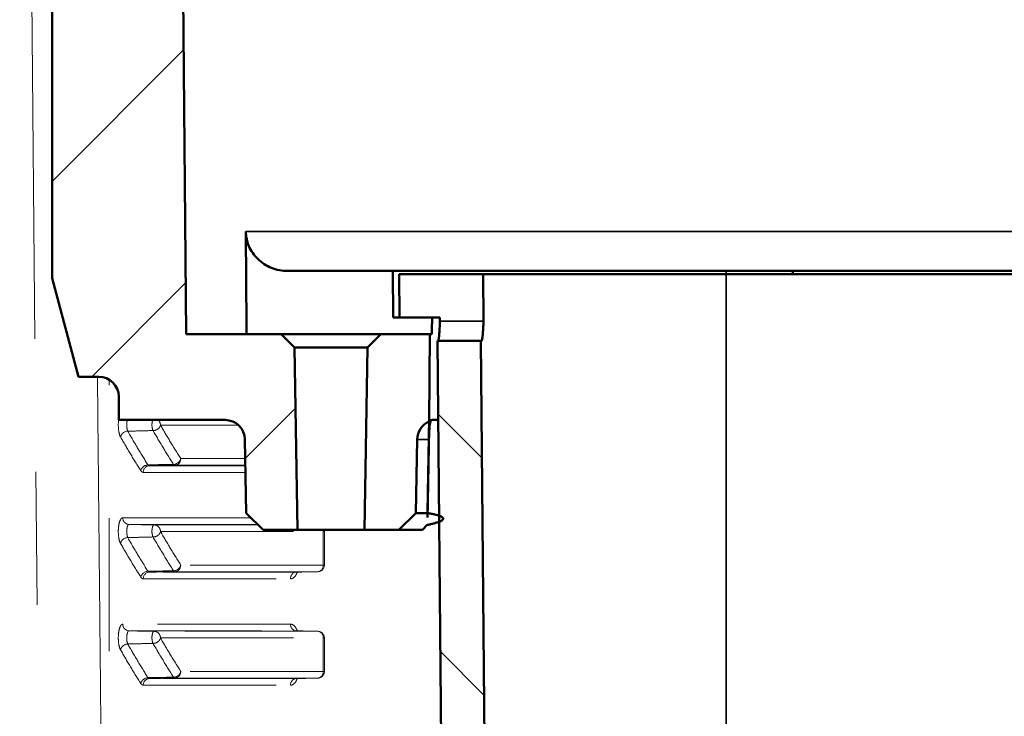
# Model space of a CAD drawing. Units: inches. Extents: x 0 to 17, y -11 to 11.
# Drawn here: x 8.8 to 9.5, y 4.1 to 4.6 of the extents above; entities that cross this region are included whole.
import ezdxf

# ---------------------------------------------------------------- set-up
doc = ezdxf.new("R2010")
doc.units = ezdxf.units.IN
doc.header["$MEASUREMENT"] = 0
doc.linetypes.add('Dashed Space', pattern=[0.359055, 0.179528, -0.179528])
doc.linetypes.add('Double Dash Chain', pattern=[0.673228, 0.359055, -0.044882, 0.089764, -0.044882, 0.089764, -0.044882])
for name, color, linetype, lineweight in [('Hatch (ANSI)', 7, 'Continuous', 18), ('Visible (ANSI)', 7, 'Continuous', 50), ('Visible Narrow (ANSI)', 7, 'Continuous', 35)]:
    doc.layers.add(name, color=color, linetype=linetype, lineweight=lineweight)

msp = doc.modelspace()

# ---------------------------------------------------------------- linework, layer by layer
at = {"layer": 'Hatch (ANSI)', "linetype": 'Continuous'}
for p, q in [((8.80412, 4.50097), (8.90297, 4.59982)), ((8.83403, 4.3541), (8.9045, 4.42457)), ((8.94938, 4.29267), (8.98717, 4.33047)), ((9.12733, 4.2931), (9.09454, 4.32589)), ((9.12888, 4.11477), (9.09609, 4.14756))]:
    msp.add_line(p, q, dxfattribs=at)
at = {"layer": 'Visible (ANSI)'}
for p, q in [((8.80412, 5.9136), (8.80412, 4.42824)), ((8.90483, 4.3861), (8.89582, 5.4186)), ((8.80412, 4.42824), (8.82399, 4.3541)), ((8.94999, 4.4336), (8.95029, 4.3861)), ((8.98132, 4.4336), (9.06041, 4.4336)), ((9.06068, 4.3986), (9.06041, 4.4336)), ((9.06041, 4.4336), (9.31112, 4.4336)), ((9.06541, 4.3986), (9.06515, 4.4311)), ((9.06515, 4.4311), (9.12818, 4.4311)), ((9.12818, 4.4311), (9.12844, 4.39597)), ((9.12818, 4.4311), (9.31112, 4.4311)), ((9.31112, 4.4336), (9.36124, 4.4336)), ((9.31112, 4.4311), (10.11152, 4.4311)), ((9.36124, 4.4336), (9.36119, 4.4311)), ((9.36124, 4.4336), (9.58533, 4.4336)), ((9.08985, 4.3986), (9.06068, 4.3986)), ((9.09562, 4.3986), (9.08985, 4.3986)), ((9.08985, 4.3986), (9.08985, 4.3986)), ((9.09564, 4.39597), (9.09562, 4.3986)), ((8.97637, 4.3861), (8.90483, 4.3861)), ((8.97637, 4.3861), (9.05137, 4.3861)), ((8.98637, 4.3761), (8.97637, 4.3861)), ((9.05137, 4.3861), (9.04137, 4.3761)), ((9.08821, 4.3861), (9.05137, 4.3861)), ((9.08763, 4.32036), (9.08821, 4.3861)), ((9.08821, 4.3861), (9.08973, 4.3861)), ((9.09406, 4.3811), (9.10158, 3.5186)), ((9.12656, 4.3811), (9.09406, 4.3811)), ((9.12696, 4.3811), (9.12656, 4.3811)), ((9.13408, 3.5186), (9.12656, 4.3811)), ((9.04137, 4.3761), (8.98637, 4.3761)), ((8.98876, 4.2391), (8.98637, 4.3761)), ((9.04137, 4.3761), (9.03898, 4.2391)), ((8.82399, 4.3541), (8.83925, 4.3541)), ((8.85425, 4.33923), (8.8544, 4.3216)), ((8.8544, 4.3216), (8.93413, 4.3216)), ((9.08962, 4.3216), (9.09458, 4.3216)), ((8.94913, 4.30686), (8.95009, 4.2516)), ((9.07765, 4.2516), (9.07861, 4.30686)), ((8.95009, 4.2516), (8.96281, 4.2391)), ((9.06493, 4.2391), (9.07765, 4.2516)), ((9.07765, 4.2516), (9.08642, 4.2516)), ((8.96281, 4.2391), (8.98876, 4.2391)), ((9.03898, 4.2391), (8.98876, 4.2391)), ((9.03898, 4.2391), (9.06493, 4.2391)), ((9.08268, 4.2391), (9.06493, 4.2391)), ((9.08268, 4.2391), (9.08626, 4.24262))]:
    msp.add_line(p, q, dxfattribs=at)
at = {"layer": 'Visible (ANSI)', "linetype": 'Double Dash Chain', "lineweight": 18}
for p, q in [((8.79853, 3.5236), (8.77972, 5.6786)), ((8.84702, 3.4886), (8.84702, 4.35193))]:
    msp.add_line(p, q, dxfattribs=at)
at = {"layer": 'Visible (ANSI)', "linetype": 'Dashed Space', "lineweight": 18, "ltscale": 0.046739}
for p, q in [((9.00892, 4.21251), (9.00892, 4.23769)), ((9.00892, 4.13251), (9.00892, 4.15769))]:
    msp.add_line(p, q, dxfattribs=at)
at = {"layer": 'Visible (ANSI)', "linetype": 'Dashed Space', "lineweight": 18, "ltscale": 0.030692}
for p, q in [((8.9875, 4.20716), (9.00403, 4.20752)), ((9.00403, 4.16269), (8.9875, 4.16304)), ((8.9875, 4.12716), (9.00403, 4.12752))]:
    msp.add_line(p, q, dxfattribs=at)
at = {"layer": 'Visible (ANSI)', "extrusion": (0, 0, -1)}
for centre, start, end in [((-8.83925, 4.3391), 90, 179.5), ((-8.93413, 4.3066), 90, 179), ((-9.09361, 4.3066), 1, 66.5105)]:
    msp.add_arc(centre, 0.015, start, end, dxfattribs=at)
at = {"layer": 'Visible (ANSI)', "linetype": 'Dashed Space', "lineweight": 18, "ltscale": 0.002661, "extrusion": (0, 0, -1)}
msp.add_arc((-9.00392, 4.23769), 0.005, 163.57875, 180, dxfattribs=at)
at = {"layer": 'Visible (ANSI)', "linetype": 'Dashed Space', "lineweight": 18, "ltscale": 0.014385, "extrusion": (0, 0, -1)}
for centre, start, end in [((-9.00392, 4.21251), 180, 268.7793), ((-9.00392, 4.15769), 91.2207, 180), ((-9.00392, 4.13251), 180, 268.7793)]:
    msp.add_arc(centre, 0.005, start, end, dxfattribs=at)
at = {"layer": 'Visible (ANSI)'}
for points, weights in [([(8.94999, 4.4336), (8.94989, 4.44847), (8.9498, 4.46334)], [1.00000000021, 1.00000000026, 1.0000000003]), ([(9.08973, 4.3861), (9.08979, 4.39235), (9.08985, 4.3986)], [1, 0.999999999771, 0.999999999662]), ([(9.08626, 4.24262), (9.10976, 4.24753), (9.08642, 4.2516)], [1.74839496755, 1.74839496755, 1.61140654383])]:
    msp.add_rational_spline(points, weights, degree=2, dxfattribs=at)
for points, knots in [([(8.9498, 4.46334), (8.94982, 4.45976), (8.95069, 4.4556), (8.95354, 4.44889), (8.95608, 4.44521), (8.96152, 4.43992), (8.96541, 4.43742), (8.97267, 4.43449), (8.97734, 4.4336), (8.98132, 4.4336)], [0.0013245, 0.0013245, 0.0013245, 0.0013245, 0.055495, 0.055495, 0.1123608, 0.1123608, 0.1710856, 0.1710856, 0.2315903, 0.2315903, 0.2315903, 0.2315903]), ([(9.09564, 4.39597), (9.09565, 4.39412), (9.09562, 4.39216), (9.09547, 4.3885), (9.09535, 4.38682), (9.09509, 4.38416), (9.09494, 4.38301), (9.09464, 4.38148), (9.09451, 4.3811), (9.0944, 4.3811)], [0.000581, 0.000581, 0.000581, 0.000581, 0.0286943, 0.0286943, 0.0573886, 0.0573886, 0.086177, 0.086177, 0.114928, 0.114928, 0.114928, 0.114928]), ([(9.12696, 4.3811), (9.12709, 4.3811), (9.12725, 4.38148), (9.1276, 4.38301), (9.12778, 4.38416), (9.12809, 4.38682), (9.12823, 4.3885), (9.12841, 4.39216), (9.12845, 4.39412), (9.12844, 4.39597)], [0.3449939, 0.3449939, 0.3449939, 0.3449939, 0.3737745, 0.3737745, 0.4025992, 0.4025992, 0.4312943, 0.4312943, 0.459423, 0.459423, 0.459423, 0.459423]), ([(9.08739, 4.30686), (9.0874, 4.30752), (9.08741, 4.30825), (9.08743, 4.30964), (9.08745, 4.31052), (9.08749, 4.31311), (9.08753, 4.31491), (9.08758, 4.31783), (9.0876, 4.31929), (9.08762, 4.32021), (9.08762, 4.32028), (9.08762, 4.32035)], [0.2795133, 0.2795133, 0.2795133, 0.2795133, 0.2891345, 0.2891345, 0.3013859, 0.3013859, 0.3349455, 0.3349455, 0.3788262, 0.3788262, 0.3826104, 0.3826104, 0.3826104, 0.3826104]), ([(9.08962, 4.3216), (9.08927, 4.3216), (9.08895, 4.32118), (9.08833, 4.31936), (9.08807, 4.31766), (9.08779, 4.31447), (9.0877, 4.31304), (9.0876, 4.31035), (9.08756, 4.30919), (9.08752, 4.3076), (9.08752, 4.30723), (9.08751, 4.30686)], [0.1302005, 0.1302005, 0.1302005, 0.1302005, 0.1685531, 0.1685531, 0.2220933, 0.2220933, 0.2537237, 0.2537237, 0.2743775, 0.2743775, 0.2805323, 0.2805323, 0.2805323, 0.2805323]), ([(9.08636, 4.24816), (9.08636, 4.24823), (9.08636, 4.24831), (9.08639, 4.24935), (9.08645, 4.25043), (9.08654, 4.2516)], [2.25947473, 2.25947473, 2.25947473, 2.25947473, 2.26264632, 2.26264632, 2.30597097, 2.30597097, 2.30597097, 2.30597097])]:
    msp.add_open_spline(points, degree=3, knots=knots, dxfattribs=at)
at = {"layer": 'Visible (ANSI)', "linetype": 'Double Dash Chain', "lineweight": 18}
msp.add_rational_spline([(8.8382, 4.3541), (8.84247, 3.91926), (8.8467, 3.4886)], [1.00002244297, 1.00002074504, 1.00000147917], degree=2, dxfattribs=at)
at = {"layer": 'Visible (ANSI)'}
for points, degree in [([(9.08739, 4.30686), (9.0869, 4.27912), (9.08642, 4.2516)], 2), ([(9.08751, 4.30686), (9.08719, 4.28845), (9.08686, 4.27001), (9.08654, 4.2516)], 3)]:
    msp.add_open_spline(points, degree=degree, dxfattribs=at)
at = {"layer": 'Visible (ANSI)', "linetype": 'Dashed Space', "lineweight": 18, "ltscale": 0.001375}
for points in [[(8.9875, 4.20716), (8.98718, 4.20716), (8.9869, 4.20704), (8.9868, 4.20698), (8.98679, 4.20698), (8.98679, 4.20698)], [(8.9875, 4.12716), (8.98718, 4.12716), (8.9869, 4.12704), (8.9868, 4.12698), (8.98679, 4.12698), (8.98679, 4.12698)]]:
    msp.add_open_spline(points, degree=3, knots=[0.00061646, 0.00061646, 0.00061646, 0.00061646, 0.0164524, 0.0164524, 0.02065314, 0.02065314, 0.02065314, 0.02065314], dxfattribs=at)
at = {"layer": 'Visible (ANSI)', "linetype": 'Dashed Space', "lineweight": 18, "ltscale": 0.001377}
msp.add_open_spline([(8.98679, 4.16323), (8.98679, 4.16323), (8.98684, 4.16319), (8.98707, 4.1631), (8.98728, 4.16304), (8.9875, 4.16304)], degree=3, knots=[0.05914217, 0.05914217, 0.05914217, 0.05914217, 0.06824278, 0.06824278, 0.07917973, 0.07917973, 0.07917973, 0.07917973], dxfattribs=at)
at = {"layer": 'Visible Narrow (ANSI)'}
for p, q in [((10.16383, 4.46334), (8.9498, 4.46334)), ((9.31112, 4.4336), (9.31112, 4.4311)), ((9.31112, 4.4311), (9.31112, 3.5186)), ((9.12844, 4.39597), (9.09564, 4.39597)), ((9.08764, 4.3216), (9.08962, 4.3216)), ((9.08739, 4.30686), (9.07861, 4.30686))]:
    msp.add_line(p, q, dxfattribs=at)
at = {"layer": 'Visible Narrow (ANSI)', "linetype": 'Dashed Space', "lineweight": 18, "ltscale": 0.108812}
msp.add_line((8.88563, 4.31769), (8.94423, 4.31769), dxfattribs=at)
at = {"layer": 'Visible Narrow (ANSI)', "linetype": 'Dashed Space', "lineweight": 18, "ltscale": 0.0987}
msp.add_line((8.89631, 4.28752), (8.94947, 4.28752), dxfattribs=at)
at = {"layer": 'Visible Narrow (ANSI)', "linetype": 'Dashed Space', "lineweight": 18, "ltscale": 0.090067}
msp.add_line((8.94938, 4.29251), (8.90087, 4.29251), dxfattribs=at)
at = {"layer": 'Visible Narrow (ANSI)', "linetype": 'Dashed Space', "lineweight": 18, "ltscale": 0.142805}
msp.add_line((8.87265, 4.28216), (8.94956, 4.28216), dxfattribs=at)
at = {"layer": 'Visible Narrow (ANSI)', "linetype": 'Dashed Space', "lineweight": 18, "ltscale": 0.13417}
msp.add_line((8.94947, 4.28716), (8.87721, 4.28716), dxfattribs=at)
at = {"layer": 'Visible Narrow (ANSI)', "linetype": 'Dashed Space', "lineweight": 18, "ltscale": 0.179096}
msp.add_line((8.95372, 4.24804), (8.85726, 4.24804), dxfattribs=at)
at = {"layer": 'Visible Narrow (ANSI)', "linetype": 'Dashed Space', "lineweight": 18, "ltscale": 0.179932}
msp.add_line((8.86189, 4.24304), (8.9588, 4.24304), dxfattribs=at)
at = {"layer": 'Visible Narrow (ANSI)', "linetype": 'Dashed Space', "lineweight": 18, "ltscale": 0.145453}
msp.add_line((8.95916, 4.24269), (8.88082, 4.24269), dxfattribs=at)
at = {"layer": 'Visible Narrow (ANSI)', "linetype": 'Dashed Space', "lineweight": 18, "ltscale": 0.227262}
for p, q in [((8.88563, 4.23769), (9.00803, 4.23769)), ((8.88563, 4.15769), (9.00803, 4.15769))]:
    msp.add_line(p, q, dxfattribs=at)
at = {"layer": 'Visible Narrow (ANSI)', "linetype": 'Dashed Space', "lineweight": 18, "ltscale": 0.046739}
for p, q in [((9.00803, 4.23769), (9.00803, 4.21251)), ((9.00803, 4.15769), (9.00803, 4.13251))]:
    msp.add_line(p, q, dxfattribs=at)
at = {"layer": 'Visible Narrow (ANSI)', "linetype": 'Dashed Space', "lineweight": 18, "ltscale": 0.001653}
for p, q in [((9.00803, 4.23769), (9.00892, 4.23769)), ((9.00892, 4.21251), (9.00803, 4.21251)), ((9.00803, 4.15769), (9.00892, 4.15769)), ((9.00892, 4.13251), (9.00803, 4.13251))]:
    msp.add_line(p, q, dxfattribs=at)
at = {"layer": 'Visible Narrow (ANSI)', "linetype": 'Dashed Space', "lineweight": 18, "ltscale": 0.204713}
for p, q in [((8.98746, 4.20716), (8.87721, 4.20716)), ((8.98746, 4.12716), (8.87721, 4.12716))]:
    msp.add_line(p, q, dxfattribs=at)
at = {"layer": 'Visible Narrow (ANSI)', "linetype": 'Dashed Space', "lineweight": 18, "ltscale": 0.199938}
for p, q in [((8.89631, 4.20752), (9.00399, 4.20752)), ((8.89631, 4.12752), (9.00399, 4.12752))]:
    msp.add_line(p, q, dxfattribs=at)
at = {"layer": 'Visible Narrow (ANSI)', "linetype": 'Dashed Space', "lineweight": 18, "ltscale": 0.198966}
for p, q in [((9.00803, 4.21251), (8.90087, 4.21251)), ((9.00803, 4.13251), (8.90087, 4.13251))]:
    msp.add_line(p, q, dxfattribs=at)
at = {"layer": 'Visible Narrow (ANSI)', "linetype": 'Dashed Space', "lineweight": 18, "ltscale": 0.205689}
for p, q in [((8.87265, 4.20216), (8.98343, 4.20216)), ((8.87265, 4.12216), (8.98343, 4.12216))]:
    msp.add_line(p, q, dxfattribs=at)
at = {"layer": 'Visible Narrow (ANSI)', "linetype": 'Dashed Space', "lineweight": 18, "ltscale": 0.234261}
msp.add_line((8.98343, 4.16804), (8.85726, 4.16804), dxfattribs=at)
at = {"layer": 'Visible Narrow (ANSI)', "linetype": 'Dashed Space', "lineweight": 18, "ltscale": 0.233149}
msp.add_line((8.86189, 4.16304), (8.98746, 4.16304), dxfattribs=at)
at = {"layer": 'Visible Narrow (ANSI)', "linetype": 'Dashed Space', "lineweight": 18, "ltscale": 0.228689}
msp.add_line((9.00399, 4.16269), (8.88082, 4.16269), dxfattribs=at)
at = {"layer": 'Visible Narrow (ANSI)', "linetype": 'Dashed Space', "lineweight": 18, "ltscale": 0.013946, "extrusion": (0, 0, -1)}
for centre in [(8.86029, 4.30881), (8.86029, 4.22881), (8.86029, 4.14881)]:
    msp.add_ellipse(centre, major_axis=(0.00435, 0.00246), ratio=0.818771, start_param=3.744839, end_param=5.300447, dxfattribs=at)
at = {"layer": 'Visible Narrow (ANSI)', "linetype": 'Dashed Space', "lineweight": 18, "ltscale": 0.013765, "extrusion": (0, 0, -1)}
for centre in [(8.87545, 4.2835), (8.87545, 4.2035), (8.87545, 4.1235)]:
    msp.add_ellipse(centre, major_axis=(0.00422, 0.00268), ratio=0.806462, start_param=3.808334, end_param=5.342676, dxfattribs=at)
at = {"layer": 'Visible Narrow (ANSI)', "linetype": 'Dashed Space', "lineweight": 18, "ltscale": 0.01374}
for centre in [(8.89623, 4.29251), (8.89623, 4.21251), (8.89623, 4.13251)]:
    msp.add_ellipse(centre, major_axis=(0.0042, 0.00271), ratio=0.804696, start_param=4.076591, end_param=5.608037, dxfattribs=at)
at = {"layer": 'Visible Narrow (ANSI)', "linetype": 'Dashed Space', "lineweight": 18, "ltscale": 0.002058}
for centre in [(8.89623, 4.29251), (8.89623, 4.21251), (8.89623, 4.13251)]:
    msp.add_ellipse(centre, major_axis=(0.00009, -0.005), ratio=0.325516, start_param=5.753578, end_param=6.276336, dxfattribs=at)
at = {"layer": 'Visible Narrow (ANSI)', "linetype": 'Dashed Space', "lineweight": 18, "ltscale": 0.013916, "extrusion": (0, 0, -1)}
for centre in [(8.89623, 4.29251), (8.89623, 4.21251), (8.89623, 4.13251)]:
    msp.add_ellipse(centre, major_axis=(0, -0.005), ratio=0.928608, start_param=4.712389, end_param=6.265732, dxfattribs=at)
at = {"layer": 'Visible Narrow (ANSI)', "linetype": 'Dashed Space', "lineweight": 18, "ltscale": 0.013919, "extrusion": (0, 0, -1)}
for centre in [(8.87729, 4.28216), (8.87729, 4.20216), (8.87729, 4.12216)]:
    msp.add_ellipse(centre, major_axis=(0, 0.005), ratio=0.928961, start_param=4.712389, end_param=6.265732, dxfattribs=at)
at = {"layer": 'Visible Narrow (ANSI)', "linetype": 'Dashed Space', "lineweight": 18, "ltscale": 0.014023}
for centre in [(8.86198, 4.24804), (8.86198, 4.16804)]:
    msp.add_ellipse(centre, major_axis=(0, -0.005), ratio=0.943828, start_param=4.712389, end_param=6.265732, dxfattribs=at)
at = {"layer": 'Visible Narrow (ANSI)', "linetype": 'Dashed Space', "lineweight": 18, "ltscale": 0.002649}
msp.add_ellipse((9.00392, 4.23769), major_axis=(0, 0.005), ratio=0.821981, start_param=4.712389, end_param=4.998994, dxfattribs=at)
at = {"layer": 'Visible Narrow (ANSI)', "linetype": 'Dashed Space', "lineweight": 18, "ltscale": 0.013183}
for centre, major_axis, ratio, start_param, end_param in [((8.98754, 4.20216), (0, 0.005), 0.821926, 0.017453, 1.570796), ((9.00392, 4.21251), (0, -0.005), 0.821981, 0.017453, 1.570796), ((8.98754, 4.16804), (0, -0.005), 0.821926, 4.712389, 6.265732), ((9.00392, 4.15769), (0, 0.005), 0.821981, 4.712389, 6.265732), ((9.00392, 4.13251), (0, -0.005), 0.821981, 0.017453, 1.570796), ((8.98754, 4.12216), (0, 0.005), 0.821926, 0.017453, 1.570796)]:
    msp.add_ellipse(centre, major_axis=major_axis, ratio=ratio, start_param=start_param, end_param=end_param, dxfattribs=at)
at = {"layer": 'Visible Narrow (ANSI)', "linetype": 'Dashed Space', "lineweight": 18, "ltscale": 6.46008e-05}
for centre, major_axis, start_param, end_param in [((9.00392, 4.21251), (0.00011, -0.005), 6.271052, 6.283185), ((9.00392, 4.15769), (0.00011, 0.005), 0, 0.012133), ((9.00392, 4.13251), (0.00011, -0.005), 6.271052, 6.283185)]:
    msp.add_ellipse(centre, major_axis=major_axis, ratio=0.573489, start_param=start_param, end_param=end_param, dxfattribs=at)
at = {"layer": 'Visible Narrow (ANSI)', "linetype": 'Dashed Space', "lineweight": 18, "ltscale": 0.027209}
msp.add_open_spline([(8.85439, 4.32319), (8.85414, 4.32195), (8.85398, 4.32054), (8.85381, 4.31676), (8.85398, 4.31433), (8.85467, 4.31088), (8.85508, 4.30966), (8.85556, 4.30881)], degree=3, knots=[0.05301958, 0.05301958, 0.05301958, 0.05301958, 0.07530963, 0.07530963, 0.11116126, 0.11116126, 0.1370733, 0.1370733, 0.1370733, 0.1370733], dxfattribs=at)
at = {"layer": 'Visible Narrow (ANSI)', "linetype": 'Dashed Space', "lineweight": 18, "ltscale": 0.016001}
msp.add_open_spline([(8.86103, 4.31313), (8.8608, 4.31357), (8.86061, 4.3142), (8.86029, 4.31598), (8.86021, 4.31723), (8.8603, 4.31936), (8.86042, 4.32024), (8.86065, 4.3212), (8.8607, 4.32141), (8.86077, 4.3216)], degree=3, knots=[-0.1370733, -0.1370733, -0.1370733, -0.1370733, -0.11116126, -0.11116126, -0.07530963, -0.07530963, -0.04773146, -0.04773146, -0.0394589, -0.0394589, -0.0394589, -0.0394589], dxfattribs=at)
at = {"layer": 'Visible Narrow (ANSI)', "linetype": 'Dashed Space', "lineweight": 18, "ltscale": 0.015165}
msp.add_open_spline([(8.8798, 4.3216), (8.87947, 4.32082), (8.87924, 4.31955), (8.8792, 4.31823), (8.87915, 4.31614), (8.87963, 4.3143), (8.88002, 4.31362)], degree=3, knots=[-0.7166089, -0.7166089, -0.7166089, -0.7166089, -0.4393927, -0.4393927, -0.4393927, 0, 0, 0, 0], dxfattribs=at)
at = {"layer": 'Visible Narrow (ANSI)', "linetype": 'Dashed Space', "lineweight": 18, "ltscale": 0.013852}
for points in [[(8.88563, 4.31769), (8.88551, 4.31715), (8.88527, 4.31661), (8.88459, 4.31562), (8.88414, 4.31516), (8.88311, 4.3144), (8.88252, 4.3141), (8.88129, 4.3137), (8.88065, 4.3136), (8.88002, 4.31362)], [(8.88563, 4.23769), (8.88551, 4.23715), (8.88527, 4.23661), (8.88459, 4.23562), (8.88414, 4.23516), (8.88311, 4.2344), (8.88252, 4.2341), (8.88129, 4.2337), (8.88065, 4.2336), (8.88002, 4.23362)], [(8.88563, 4.15769), (8.88551, 4.15715), (8.88527, 4.15661), (8.88459, 4.15562), (8.88414, 4.15516), (8.88311, 4.1544), (8.88252, 4.1541), (8.88129, 4.1537), (8.88065, 4.1536), (8.88002, 4.15362)]]:
    msp.add_open_spline(points, degree=3, knots=[0, 0, 0, 0, 0.250001, 0.250001, 0.500002, 0.500002, 0.750003, 0.750003, 1.000003, 1.000003, 1.000003, 1.000003], dxfattribs=at)
at = {"layer": 'Visible Narrow (ANSI)', "linetype": 'Dashed Space', "lineweight": 18, "ltscale": 0.008315}
msp.add_open_spline([(8.88375, 4.3216), (8.8839, 4.32147), (8.88405, 4.32134), (8.88463, 4.32073), (8.88499, 4.32018), (8.88548, 4.31898), (8.88562, 4.31833), (8.88563, 4.31769)], degree=3, knots=[0.6543554, 0.6543554, 0.6543554, 0.6543554, 0.7766716, 0.7766716, 1.1650073, 1.1650073, 1.5533431, 1.5533431, 1.5533431, 1.5533431], dxfattribs=at)
at = {"layer": 'Visible Narrow (ANSI)', "linetype": 'Dashed Space', "lineweight": 18, "ltscale": 0.054644}
for points in [[(8.90087, 4.29251), (8.89816, 4.29675), (8.89552, 4.30098), (8.89044, 4.30938), (8.888, 4.31353), (8.88563, 4.31769)], [(8.90087, 4.21251), (8.89816, 4.21675), (8.89552, 4.22098), (8.89044, 4.22938), (8.888, 4.23353), (8.88563, 4.23769)], [(8.90087, 4.13251), (8.89816, 4.13675), (8.89552, 4.14098), (8.89044, 4.14938), (8.888, 4.15353), (8.88563, 4.15769)]]:
    msp.add_open_spline(points, degree=3, knots=[0, 0, 0, 0, 0.1292923, 0.1292923, 0.2559669, 0.2559669, 0.2559669, 0.2559669], dxfattribs=at)
at = {"layer": 'Visible Narrow (ANSI)', "linetype": 'Dashed Space', "lineweight": 18, "ltscale": 0.035274}
for points in [[(8.86103, 4.31313), (8.86418, 4.31321), (8.86733, 4.31329), (8.87366, 4.31345), (8.87684, 4.31353), (8.88002, 4.31362)], [(8.86103, 4.23313), (8.86418, 4.23321), (8.86733, 4.23329), (8.87366, 4.23345), (8.87684, 4.23353), (8.88002, 4.23362)], [(8.86103, 4.15313), (8.86418, 4.15321), (8.86733, 4.15329), (8.87366, 4.15345), (8.87684, 4.15353), (8.88002, 4.15362)]]:
    msp.add_open_spline(points, degree=3, knots=[-0.1308877, -0.1308877, -0.1308877, -0.1308877, -0.0799179, -0.0799179, -0.0283984, -0.0283984, -0.0283984, -0.0283984], dxfattribs=at)
at = {"layer": 'Visible Narrow (ANSI)', "linetype": 'Dashed Space', "lineweight": 18, "ltscale": 0.054784}
for points in [[(8.8762, 4.28783), (8.87353, 4.29202), (8.87095, 4.29622), (8.86589, 4.30465), (8.86342, 4.30889), (8.86103, 4.31313)], [(8.8762, 4.20783), (8.87353, 4.21202), (8.87095, 4.21622), (8.86589, 4.22465), (8.86342, 4.22889), (8.86103, 4.23313)], [(8.8762, 4.12783), (8.87353, 4.13202), (8.87095, 4.13622), (8.86589, 4.14465), (8.86342, 4.14889), (8.86103, 4.15313)]]:
    msp.add_open_spline(points, degree=3, knots=[-0.2572591, -0.2572591, -0.2572591, -0.2572591, -0.129254, -0.129254, 0, 0, 0, 0], dxfattribs=at)
at = {"layer": 'Visible Narrow (ANSI)', "linetype": 'Dashed Space', "lineweight": 18, "ltscale": 0.055268}
for points in [[(8.88002, 4.31362), (8.88245, 4.30937), (8.88495, 4.30513), (8.8901, 4.29666), (8.89276, 4.29242), (8.89548, 4.28818)], [(8.88002, 4.23362), (8.88245, 4.22937), (8.88495, 4.22513), (8.8901, 4.21666), (8.89276, 4.21242), (8.89548, 4.20818)], [(8.88002, 4.15362), (8.88245, 4.14937), (8.88495, 4.14513), (8.8901, 4.13666), (8.89276, 4.13242), (8.89548, 4.12818)]]:
    msp.add_open_spline(points, degree=3, knots=[-0.2585846, -0.2585846, -0.2585846, -0.2585846, -0.1292923, -0.1292923, 0, 0, 0, 0], dxfattribs=at)
at = {"layer": 'Visible Narrow (ANSI)', "linetype": 'Dashed Space', "lineweight": 18, "ltscale": 0.054854}
for points in [[(8.85556, 4.30881), (8.85796, 4.30456), (8.86044, 4.30032), (8.86552, 4.29189), (8.86812, 4.28769), (8.8708, 4.2835)], [(8.85556, 4.22881), (8.85796, 4.22456), (8.86044, 4.22032), (8.86552, 4.21189), (8.86812, 4.20769), (8.8708, 4.2035)], [(8.85556, 4.14881), (8.85796, 4.14456), (8.86044, 4.14032), (8.86552, 4.13189), (8.86812, 4.12769), (8.8708, 4.1235)]]:
    msp.add_open_spline(points, degree=3, knots=[0, 0, 0, 0, 0.129254, 0.129254, 0.2572591, 0.2572591, 0.2572591, 0.2572591], dxfattribs=at)
at = {"layer": 'Visible Narrow (ANSI)', "linetype": 'Dashed Space', "lineweight": 18, "ltscale": 0.03582}
for points in [[(8.89548, 4.28818), (8.89312, 4.28814), (8.89075, 4.2881), (8.88449, 4.28798), (8.88059, 4.28791), (8.8767, 4.28784), (8.87653, 4.28784), (8.87636, 4.28783), (8.8762, 4.28783)], [(8.89548, 4.20818), (8.89312, 4.20814), (8.89075, 4.2081), (8.88449, 4.20798), (8.88059, 4.20791), (8.8767, 4.20784), (8.87653, 4.20784), (8.87636, 4.20783), (8.8762, 4.20783)], [(8.89548, 4.12818), (8.89312, 4.12814), (8.89075, 4.1281), (8.88449, 4.12798), (8.88059, 4.12791), (8.8767, 4.12784), (8.87653, 4.12784), (8.87636, 4.12783), (8.8762, 4.12783)]]:
    msp.add_open_spline(points, degree=3, knots=[-0.2300169, -0.2300169, -0.2300169, -0.2300169, -0.1918706, -0.1918706, -0.1290615, -0.1290615, -0.1290615, -0.1263686, -0.1263686, -0.1263686, -0.1263686], dxfattribs=at)
at = {"layer": 'Visible Narrow (ANSI)', "linetype": 'Dashed Space', "lineweight": 18, "ltscale": 0.002346}
for points in [[(8.87721, 4.28716), (8.87703, 4.28716), (8.87685, 4.28722), (8.87651, 4.28744), (8.87634, 4.28761), (8.8762, 4.28783)], [(8.87721, 4.20716), (8.87703, 4.20716), (8.87685, 4.20722), (8.87651, 4.20744), (8.87634, 4.20761), (8.8762, 4.20783)], [(8.87721, 4.12716), (8.87703, 4.12716), (8.87685, 4.12722), (8.87651, 4.12744), (8.87634, 4.12761), (8.8762, 4.12783)]]:
    msp.add_open_spline(points, degree=3, knots=[-0.02657669, -0.02657669, -0.02657669, -0.02657669, -0.0132853, -0.0132853, 0, 0, 0, 0], dxfattribs=at)
at = {"layer": 'Visible Narrow (ANSI)', "linetype": 'Dashed Space', "lineweight": 18, "ltscale": 0.035465}
for points in [[(8.87721, 4.28716), (8.87731, 4.28716), (8.87742, 4.28717), (8.87752, 4.28717), (8.88142, 4.28724), (8.88531, 4.28731), (8.89157, 4.28743), (8.89394, 4.28747), (8.89631, 4.28752)], [(8.87721, 4.20716), (8.87731, 4.20716), (8.87742, 4.20717), (8.87752, 4.20717), (8.88142, 4.20724), (8.88531, 4.20731), (8.89157, 4.20743), (8.89394, 4.20747), (8.89631, 4.20752)], [(8.87721, 4.12716), (8.87731, 4.12716), (8.87742, 4.12717), (8.87752, 4.12717), (8.88142, 4.12724), (8.88531, 4.12731), (8.89157, 4.12743), (8.89394, 4.12747), (8.89631, 4.12752)]]:
    msp.add_open_spline(points, degree=3, knots=[0.1273962, 0.1273962, 0.1273962, 0.1273962, 0.1290615, 0.1290615, 0.1290615, 0.1918706, 0.1918706, 0.2300169, 0.2300169, 0.2300169, 0.2300169], dxfattribs=at)
at = {"layer": 'Visible Narrow (ANSI)', "linetype": 'Dashed Space', "lineweight": 18, "ltscale": 0.004414}
for points in [[(8.8708, 4.2835), (8.87108, 4.28306), (8.87138, 4.28273), (8.872, 4.28228), (8.87232, 4.28216), (8.87265, 4.28216)], [(8.8708, 4.2035), (8.87108, 4.20306), (8.87138, 4.20273), (8.872, 4.20228), (8.87232, 4.20216), (8.87265, 4.20216)], [(8.8708, 4.1235), (8.87108, 4.12306), (8.87138, 4.12273), (8.872, 4.12228), (8.87232, 4.12216), (8.87265, 4.12216)]]:
    msp.add_open_spline(points, degree=3, knots=[0, 0, 0, 0, 0.0132853, 0.0132853, 0.02657669, 0.02657669, 0.02657669, 0.02657669], dxfattribs=at)
at = {"layer": 'Visible Narrow (ANSI)', "linetype": 'Dashed Space', "lineweight": 18, "ltscale": 0.038282}
for points in [[(8.85726, 4.24804), (8.85704, 4.24804), (8.85681, 4.24797), (8.85625, 4.24764), (8.85592, 4.24726), (8.85521, 4.24607), (8.85486, 4.24514), (8.85422, 4.24261), (8.85399, 4.24089), (8.85381, 4.23676), (8.85398, 4.23433), (8.85467, 4.23088), (8.85508, 4.22966), (8.85556, 4.22881)], [(8.85726, 4.16804), (8.85704, 4.16804), (8.85681, 4.16797), (8.85625, 4.16764), (8.85592, 4.16726), (8.85521, 4.16607), (8.85486, 4.16514), (8.85422, 4.16261), (8.85399, 4.16089), (8.85381, 4.15676), (8.85398, 4.15433), (8.85467, 4.15088), (8.85508, 4.14966), (8.85556, 4.14881)]]:
    msp.add_open_spline(points, degree=3, knots=[0, 0, 0, 0, 0.010199, 0.010199, 0.0265175, 0.0265175, 0.0477315, 0.0477315, 0.0753096, 0.0753096, 0.1111613, 0.1111613, 0.1370733, 0.1370733, 0.1370733, 0.1370733], dxfattribs=at)
at = {"layer": 'Visible Narrow (ANSI)', "linetype": 'Dashed Space', "lineweight": 18, "ltscale": 0.019586}
for points in [[(8.86103, 4.23313), (8.8608, 4.23357), (8.86061, 4.2342), (8.86029, 4.23598), (8.86021, 4.23723), (8.8603, 4.23936), (8.86042, 4.24024), (8.86073, 4.24155), (8.8609, 4.24202), (8.86124, 4.24264), (8.8614, 4.24283), (8.86168, 4.243), (8.86179, 4.24304), (8.86189, 4.24304)], [(8.86103, 4.15313), (8.8608, 4.15357), (8.86061, 4.1542), (8.86029, 4.15598), (8.86021, 4.15723), (8.8603, 4.15936), (8.86042, 4.16024), (8.86073, 4.16155), (8.8609, 4.16202), (8.86124, 4.16264), (8.8614, 4.16283), (8.86168, 4.163), (8.86179, 4.16304), (8.86189, 4.16304)]]:
    msp.add_open_spline(points, degree=3, knots=[-0.1370733, -0.1370733, -0.1370733, -0.1370733, -0.1111613, -0.1111613, -0.0753096, -0.0753096, -0.0477315, -0.0477315, -0.0265175, -0.0265175, -0.010199, -0.010199, 0, 0, 0, 0], dxfattribs=at)
at = {"layer": 'Visible Narrow (ANSI)', "linetype": 'Dashed Space', "lineweight": 18, "ltscale": 0.03515}
for points in [[(8.88082, 4.24269), (8.87765, 4.24275), (8.87448, 4.2428), (8.86817, 4.24292), (8.86503, 4.24298), (8.86189, 4.24304)], [(8.88082, 4.16269), (8.87765, 4.16275), (8.87448, 4.1628), (8.86817, 4.16292), (8.86503, 4.16298), (8.86189, 4.16304)]]:
    msp.add_open_spline(points, degree=3, knots=[0.0283984, 0.0283984, 0.0283984, 0.0283984, 0.0799179, 0.0799179, 0.1309408, 0.1309408, 0.1309408, 0.1309408], dxfattribs=at)
at = {"layer": 'Visible Narrow (ANSI)', "linetype": 'Dashed Space', "lineweight": 18, "ltscale": 0.018078}
for points in [[(8.88082, 4.24269), (8.88054, 4.24269), (8.88015, 4.24242), (8.87982, 4.24166), (8.87948, 4.24087), (8.87924, 4.23958), (8.8792, 4.23823), (8.87915, 4.23614), (8.87963, 4.2343), (8.88002, 4.23362)], [(8.88082, 4.16269), (8.88054, 4.16269), (8.88015, 4.16242), (8.87982, 4.16166), (8.87948, 4.16087), (8.87924, 4.15958), (8.8792, 4.15823), (8.87915, 4.15614), (8.87963, 4.1543), (8.88002, 4.15362)]]:
    msp.add_open_spline(points, degree=3, knots=[-1, -1, -1, -1, -0.72312, -0.72312, -0.72312, -0.439393, -0.439393, -0.439393, 0, 0, 0, 0], dxfattribs=at)
at = {"layer": 'Visible Narrow (ANSI)', "linetype": 'Dashed Space', "lineweight": 18, "ltscale": 0.01422}
for points in [[(8.88082, 4.24269), (8.88145, 4.24268), (8.88207, 4.24254), (8.88322, 4.24203), (8.88375, 4.24165), (8.88463, 4.24073), (8.88499, 4.24018), (8.88548, 4.23898), (8.88562, 4.23833), (8.88563, 4.23769)], [(8.88082, 4.16269), (8.88145, 4.16268), (8.88207, 4.16254), (8.88322, 4.16203), (8.88375, 4.16165), (8.88463, 4.16073), (8.88499, 4.16018), (8.88548, 4.15898), (8.88562, 4.15833), (8.88563, 4.15769)]]:
    msp.add_open_spline(points, degree=3, knots=[0, 0, 0, 0, 0.388336, 0.388336, 0.776672, 0.776672, 1.165007, 1.165007, 1.553343, 1.553343, 1.553343, 1.553343], dxfattribs=at)
at = {"layer": 'Visible Narrow (ANSI)', "linetype": 'Dashed Space', "lineweight": 18, "ltscale": 0.013995}
for points in [[(8.98343, 4.20216), (8.9838, 4.20216), (8.98417, 4.20223), (8.98512, 4.20255), (8.98569, 4.20291), (8.98689, 4.20407), (8.9875, 4.20497), (8.98814, 4.2064), (8.98829, 4.20678), (8.98842, 4.20718)], [(8.98343, 4.12216), (8.9838, 4.12216), (8.98417, 4.12223), (8.98512, 4.12255), (8.98569, 4.12291), (8.98689, 4.12407), (8.9875, 4.12497), (8.98814, 4.1264), (8.98829, 4.12678), (8.98842, 4.12718)]]:
    msp.add_open_spline(points, degree=3, knots=[0, 0, 0, 0, 0.00989231, 0.00989231, 0.02572002, 0.02572002, 0.04629603, 0.04629603, 0.05330216, 0.05330216, 0.05330216, 0.05330216], dxfattribs=at)
at = {"layer": 'Visible Narrow (ANSI)', "linetype": 'Dashed Space', "lineweight": 18, "ltscale": 0.030692}
for points, knots in [([(9.00399, 4.20752), (8.99859, 4.2074), (8.99319, 4.20728), (8.98778, 4.20717), (8.98768, 4.20717), (8.98757, 4.20717), (8.98746, 4.20716)], [-0.7467243, -0.7467243, -0.7467243, -0.7467243, -0.6462, -0.6462, -0.6462, -0.6442209, -0.6442209, -0.6442209, -0.6442209]), ([(8.98746, 4.16304), (8.98757, 4.16304), (8.98768, 4.16303), (8.98778, 4.16303), (8.99319, 4.16292), (8.99859, 4.1628), (9.00399, 4.16269)], [-0.8766168, -0.8766168, -0.8766168, -0.8766168, -0.8746377, -0.8746377, -0.8746377, -0.7741134, -0.7741134, -0.7741134, -0.7741134]), ([(9.00399, 4.12752), (8.99859, 4.1274), (8.99319, 4.12728), (8.98778, 4.12717), (8.98768, 4.12717), (8.98757, 4.12717), (8.98746, 4.12716)], [-0.7467243, -0.7467243, -0.7467243, -0.7467243, -0.6462, -0.6462, -0.6462, -0.6442209, -0.6442209, -0.6442209, -0.6442209])]:
    msp.add_open_spline(points, degree=3, knots=knots, dxfattribs=at)
at = {"layer": 'Visible Narrow (ANSI)', "linetype": 'Dashed Space', "lineweight": 18, "ltscale": 6.37447e-05}
for points in [[(8.9875, 4.20716), (8.98749, 4.20716), (8.98748, 4.20716), (8.98746, 4.20716)], [(8.9875, 4.12716), (8.98749, 4.12716), (8.98748, 4.12716), (8.98746, 4.12716)]]:
    msp.add_open_spline(points, degree=3, dxfattribs=at)
at = {"layer": 'Visible Narrow (ANSI)', "linetype": 'Dashed Space', "lineweight": 18, "ltscale": 0.013994}
msp.add_open_spline([(8.98842, 4.16302), (8.98804, 4.16415), (8.98754, 4.16515), (8.98614, 4.16702), (8.98518, 4.16772), (8.98393, 4.16801), (8.98368, 4.16804), (8.98343, 4.16804)], degree=3, knots=[0.02649314, 0.02649314, 0.02649314, 0.02649314, 0.04632589, 0.04632589, 0.07309195, 0.07309195, 0.07979619, 0.07979619, 0.07979619, 0.07979619], dxfattribs=at)
at = {"layer": 'Visible Narrow (ANSI)', "linetype": 'Dashed Space', "lineweight": 18, "ltscale": 6.37445e-05}
msp.add_open_spline([(8.98746, 4.16304), (8.98748, 4.16304), (8.98749, 4.16304), (8.9875, 4.16304)], degree=3, dxfattribs=at)

doc.saveas('drawing.dxf')
